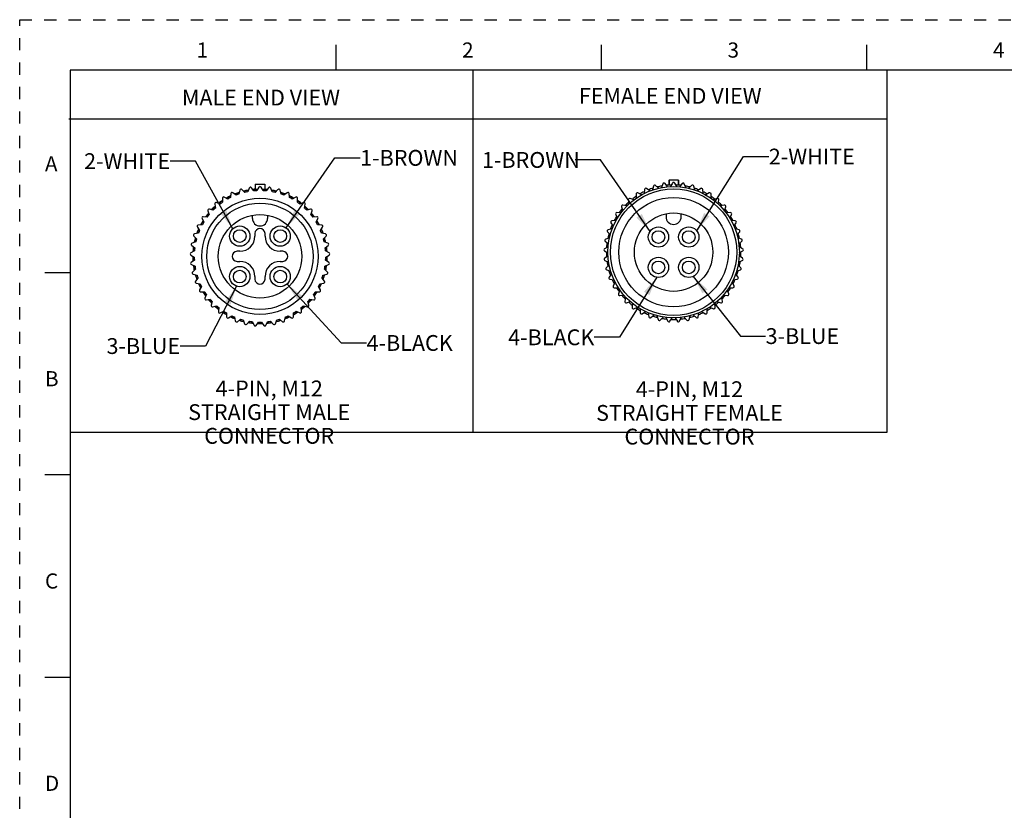
# Model space of a CAD drawing. Units: inches. Extents: x 0 to 22, y 0 to 17.
# Drawn here: x 0 to 9.7, y 9.2 to 17 of the extents above; entities that cross this region are included whole.
import ezdxf

# ---------------------------------------------------------------- set-up
doc = ezdxf.new("R2010")
doc.units = ezdxf.units.IN
doc.header["$LTSCALE"] = 1.21
doc.header["$MEASUREMENT"] = 0
doc.linetypes.add('HIDDEN', pattern=[0.2, 0.1, -0.1])
doc.layers.get('0').update_dxf_attribs({"linetype": 'CONTINUOUS'})
doc.layers.add('AXIS_PART', color=7, linetype='CONTINUOUS')
doc.layers.add('DEFAULT_2', color=8, linetype='HIDDEN')
doc.styles.get("Standard").update_dxf_attribs({"font": 'txt', "width": 0.8})
doc.styles.add('TEXTSTYLE_2', font='txt')
doc.dimstyles.get("Standard").update_dxf_attribs({"dimtxt": 0.15625, "dimasz": 0.1875, "dimexe": 0.18, "dimexo": 0.0625, "dimgap": 0.09, "dimtad": 0, "dimtih": 1, "dimtoh": 1, "dimzin": 4, "dimdsep": 46, "dimtxsty": 'STANDARD', "dimblk": '_FILLED', "dimblk1": '_FILLED', "dimblk2": '_FILLED', "dimcen": 0.09, "dimadec": 0, "dimazin": 0, "dimtol": 1, "dimtp": 0.05, "dimtm": 0.05, "dimtfac": 1, "dimtofl": 0, "dimtmove": 0, "dimatfit": 3, "dimldrblk": '_FILLED', "dimfxl": 1, "dimtolj": 1, "dimtzin": 4, "dimarcsym": 0})

# ---------------------------------------------------------------- blocks, each defined once
blk = doc.blocks.new('_FILLED')
at = {"color": 0, "linetype": 'BYBLOCK'}
blk.add_solid([(0, 0), (-1, 0.167), (-1, -0.167)], dxfattribs=at)

msp = doc.modelspace()

# ---------------------------------------------------------------- linework, layer by layer
at = {"color": 7, "linetype": 'CONTINUOUS'}
for p, q in [((3.125, 16.75), (3.125, 16.5)), ((5.75, 16.75), (5.75, 16.5)), ((8.375, 16.75), (8.375, 16.5)), ((0.5, 16.5), (0.5, 0.5)), ((21.495, 16.5), (0.5, 16.5)), ((6.4182, 15.4137), (6.4182, 15.3648)), ((6.4182, 15.4137), (6.4218, 15.4137)), ((6.4218, 15.4162), (6.4218, 15.3648)), ((6.4218, 15.4162), (6.5114, 15.4162)), ((6.4558, 15.385), (6.4359, 15.3505)), ((6.4973, 15.3505), (6.4774, 15.385)), ((6.5114, 15.4162), (6.5114, 15.3648)), ((6.5148, 15.4137), (6.5149, 15.4137)), ((6.5149, 15.4137), (6.5149, 15.3648)), ((2.1403, 15.2658), (2.1081, 15.2892)), ((2.1774, 15.3145), (2.1678, 15.2758)), ((2.2269, 15.2928), (2.1982, 15.3204)), ((2.2704, 15.3358), (2.2555, 15.2989)), ((2.3164, 15.3074), (2.2919, 15.3388)), ((2.328, 15.3727), (2.328, 15.3227)), ((2.328, 15.3727), (2.4247, 15.3727)), ((2.328, 15.3227), (2.3532, 15.3227)), ((2.3315, 15.3752), (2.3498, 15.3752)), ((2.3655, 15.3439), (2.3456, 15.3095)), ((2.3513, 15.3752), (2.4013, 15.3752)), ((2.407, 15.3095), (2.3871, 15.3439)), ((2.3994, 15.3227), (2.4247, 15.3227)), ((2.4069, 15.3752), (2.4211, 15.3752)), ((2.4247, 15.3727), (2.4247, 15.3227)), ((2.4607, 15.3388), (2.4362, 15.3074)), ((2.4971, 15.2989), (2.4822, 15.3358)), ((2.5544, 15.3204), (2.5257, 15.2928)), ((2.5848, 15.2758), (2.5752, 15.3145)), ((2.6445, 15.2892), (2.6123, 15.2658)), ((6.1786, 15.3215), (6.1744, 15.2819)), ((6.2306, 15.3069), (6.1984, 15.3303)), ((6.2677, 15.3555), (6.2581, 15.3169)), ((6.3172, 15.3338), (6.2885, 15.3615)), ((6.3607, 15.3768), (6.3458, 15.3399)), ((6.4067, 15.3485), (6.3821, 15.3798)), ((6.551, 15.3798), (6.5265, 15.3485)), ((6.5874, 15.3399), (6.5725, 15.3768)), ((6.6446, 15.3615), (6.616, 15.3338)), ((6.6751, 15.3169), (6.6655, 15.3555)), ((6.7348, 15.3303), (6.7026, 15.3069)), ((6.7587, 15.2819), (6.7546, 15.3215)), ((1.9825, 15.1773), (1.9451, 15.1909)), ((2.0048, 15.2343), (2.0062, 15.1945)), ((2.0583, 15.2271), (2.0232, 15.2458)), ((2.0883, 15.2804), (2.0842, 15.2408)), ((2.6685, 15.2408), (2.6643, 15.2804)), ((2.7295, 15.2458), (2.6943, 15.2271)), ((2.7464, 15.1945), (2.7478, 15.2343)), ((2.8075, 15.1909), (2.7701, 15.1773)), ((6.0188, 15.2181), (6.0257, 15.1789)), ((6.0728, 15.2184), (6.0354, 15.232)), ((6.0951, 15.2754), (6.0965, 15.2356)), ((6.1486, 15.2681), (6.1134, 15.2868)), ((6.8197, 15.2868), (6.7846, 15.2681)), ((6.8367, 15.2356), (6.8381, 15.2754)), ((6.8978, 15.232), (6.8604, 15.2184)), ((6.9075, 15.1789), (6.9144, 15.2181)), ((1.8609, 15.1097), (1.8732, 15.0718)), ((1.9144, 15.1175), (1.8754, 15.1258)), ((1.9285, 15.177), (1.9354, 15.1378)), ((2.8172, 15.1378), (2.8241, 15.177)), ((2.8772, 15.1258), (2.8383, 15.1175)), ((2.8794, 15.0718), (2.8917, 15.1097)), ((5.9455, 15.0898), (5.9058, 15.0926)), ((5.9512, 15.1507), (5.9635, 15.1129)), ((6.0046, 15.1585), (5.9657, 15.1668)), ((6.9675, 15.1668), (6.9285, 15.1585)), ((6.9697, 15.1129), (6.982, 15.1507)), ((7.0274, 15.0926), (6.9877, 15.0898)), ((1.8034, 15.0336), (1.8209, 14.9978)), ((1.8552, 15.0487), (1.8155, 15.0515)), ((2.3013, 15.0352), (2.3013, 15.0658)), ((2.4513, 15.0658), (2.4513, 15.0352)), ((2.9371, 15.0515), (2.8974, 15.0487)), ((2.9318, 14.9978), (2.9492, 15.0336)), ((5.8965, 15.0135), (5.8568, 15.0107)), ((5.8937, 15.0746), (5.9111, 15.0388)), ((6.3916, 15.0814), (6.3916, 15.0512)), ((6.5416, 15.0512), (6.5416, 15.0814)), ((7.022, 15.0388), (7.0395, 15.0746)), ((7.0764, 15.0107), (7.0367, 15.0135)), ((1.757, 14.9502), (1.7793, 14.9172)), ((1.8062, 14.9724), (1.7665, 14.9697)), ((2.9861, 14.9697), (2.9464, 14.9724)), ((2.9733, 14.9172), (2.9956, 14.9502)), ((5.813, 14.9022), (5.8396, 14.8727)), ((5.8586, 14.9311), (5.8196, 14.9228)), ((5.8473, 14.9913), (5.8696, 14.9582)), ((7.0636, 14.9582), (7.0859, 14.9913)), ((7.1135, 14.9228), (7.0746, 14.9311)), ((7.0936, 14.8727), (7.1202, 14.9022)), ((1.7422, 14.8032), (1.7048, 14.7896)), ((1.7227, 14.8612), (1.7493, 14.8316)), ((1.7683, 14.8901), (1.7294, 14.8818)), ((2.3263, 14.8852), (2.3263, 14.8602)), ((2.4263, 14.8602), (2.4263, 14.8852)), ((3.0232, 14.8818), (2.9843, 14.8901)), ((3.0033, 14.8316), (3.0299, 14.8612)), ((3.0478, 14.7896), (3.0104, 14.8032)), ((5.7913, 14.8093), (5.8218, 14.7837)), ((5.8325, 14.8443), (5.7951, 14.8306)), ((7.1381, 14.8306), (7.1007, 14.8443)), ((7.1113, 14.7837), (7.1418, 14.8093)), ((1.7285, 14.7136), (1.6934, 14.6949)), ((1.7011, 14.7683), (1.7316, 14.7427)), ((2.1763, 14.7102), (2.1513, 14.7102)), ((2.6013, 14.7102), (2.5763, 14.7102)), ((3.0211, 14.7427), (3.0516, 14.7683)), ((3.0593, 14.6949), (3.0241, 14.7136)), ((5.7829, 14.7143), (5.8166, 14.6932)), ((5.8188, 14.7546), (5.7836, 14.7359)), ((7.1495, 14.7359), (7.1144, 14.7546)), ((7.1165, 14.6932), (7.1503, 14.7143)), ((1.6926, 14.6732), (1.7264, 14.6521)), ((1.7274, 14.6229), (1.6952, 14.5995)), ((2.1513, 14.6102), (2.1763, 14.6102)), ((2.5763, 14.6102), (2.6013, 14.6102)), ((3.0574, 14.5995), (3.0252, 14.6229)), ((3.0263, 14.6521), (3.06, 14.6732)), ((5.8177, 14.6639), (5.7854, 14.6405)), ((5.7877, 14.619), (5.8241, 14.6028)), ((7.1091, 14.6028), (7.1455, 14.619)), ((7.1477, 14.6405), (7.1155, 14.6639)), ((1.6974, 14.578), (1.7338, 14.5618)), ((1.7389, 14.5329), (1.7103, 14.5053)), ((3.0424, 14.5053), (3.0137, 14.5329)), ((3.0188, 14.5618), (3.0552, 14.578)), ((5.8292, 14.574), (5.8005, 14.5463)), ((5.8058, 14.5253), (5.844, 14.5144)), ((7.0891, 14.5144), (7.1274, 14.5253)), ((7.1326, 14.5463), (7.104, 14.574)), ((0.25, 14.5), (0.5, 14.5)), ((1.7155, 14.4843), (1.7538, 14.4733)), ((1.7628, 14.4455), (1.7383, 14.4141)), ((2.3263, 14.4602), (2.3263, 14.4352)), ((2.4263, 14.4352), (2.4263, 14.4602)), ((3.0143, 14.4141), (2.9898, 14.4455)), ((2.9989, 14.4733), (3.0371, 14.4843)), ((5.8531, 14.4865), (5.8286, 14.4551)), ((5.8367, 14.4351), (5.8761, 14.4295)), ((7.0571, 14.4295), (7.0965, 14.4351)), ((7.1046, 14.4551), (7.0801, 14.4865)), ((1.7464, 14.394), (1.7858, 14.3885)), ((1.7987, 14.3622), (1.7788, 14.3277)), ((2.9739, 14.3277), (2.954, 14.3622)), ((2.9668, 14.3885), (3.0062, 14.394)), ((5.8889, 14.4032), (5.869, 14.3687)), ((5.8799, 14.35), (5.9197, 14.35)), ((5.936, 14.3257), (5.9211, 14.2888)), ((7.0121, 14.2888), (6.9971, 14.3257)), ((7.0135, 14.35), (7.0533, 14.35)), ((7.0641, 14.3687), (7.0442, 14.4032)), ((1.7896, 14.3089), (1.8294, 14.3089)), ((1.8458, 14.2847), (1.8308, 14.2478)), ((1.8442, 14.2307), (1.8836, 14.2362)), ((2.869, 14.2362), (2.9084, 14.2307)), ((2.9218, 14.2478), (2.9069, 14.2847)), ((2.9232, 14.3089), (2.963, 14.3089)), ((5.9344, 14.2718), (5.9739, 14.2773)), ((5.9935, 14.2555), (5.9838, 14.2169)), ((6.9493, 14.2169), (6.9397, 14.2555)), ((6.9593, 14.2773), (6.9987, 14.2718)), ((1.9032, 14.2145), (1.8935, 14.1759)), ((1.9091, 14.1608), (1.9474, 14.1718)), ((1.9698, 14.153), (1.9657, 14.1134)), ((2.787, 14.1134), (2.7828, 14.153)), ((2.8052, 14.1718), (2.8435, 14.1608)), ((2.8591, 14.1759), (2.8494, 14.2145)), ((5.9994, 14.2019), (6.0377, 14.2128)), ((6.0601, 14.194), (6.0559, 14.1544)), ((6.0734, 14.1417), (6.1098, 14.1579)), ((6.1346, 14.1424), (6.136, 14.1026)), ((6.7971, 14.1026), (6.7985, 14.1424)), ((6.8234, 14.1579), (6.8597, 14.1417)), ((6.8772, 14.1544), (6.8731, 14.194)), ((6.8955, 14.2128), (6.9338, 14.2019)), ((1.9832, 14.1007), (2.0195, 14.1169)), ((2.0444, 14.1014), (2.0457, 14.0616)), ((2.0649, 14.0514), (2.0986, 14.0725)), ((2.1254, 14.0606), (2.1323, 14.0214)), ((2.1526, 14.014), (2.1831, 14.0396)), ((2.2113, 14.0315), (2.2236, 13.9936)), ((2.5291, 13.9936), (2.5414, 14.0315)), ((2.5695, 14.0396), (2.6, 14.014)), ((2.6203, 14.0214), (2.6273, 14.0606)), ((2.654, 14.0725), (2.6878, 14.0514)), ((2.7069, 14.0616), (2.7083, 14.1014)), ((2.7331, 14.1169), (2.7694, 14.1007)), ((6.1551, 14.0924), (6.1889, 14.1135)), ((6.2156, 14.1016), (6.2226, 14.0624)), ((6.2429, 14.055), (6.2734, 14.0806)), ((6.3015, 14.0725), (6.3138, 14.0347)), ((6.335, 14.0302), (6.3617, 14.0598)), ((6.3906, 14.0557), (6.4081, 14.0199)), ((6.4297, 14.0184), (6.452, 14.0514)), ((6.4812, 14.0514), (6.5035, 14.0184)), ((6.5251, 14.0199), (6.5425, 14.0557)), ((6.5715, 14.0598), (6.5982, 14.0302)), ((6.6193, 14.0347), (6.6316, 14.0725)), ((6.6598, 14.0806), (6.6903, 14.055)), ((6.7106, 14.0624), (6.7175, 14.1016)), ((6.7443, 14.1135), (6.778, 14.0924)), ((2.2447, 13.9891), (2.2714, 14.0187)), ((2.3004, 14.0147), (2.3178, 13.9789)), ((2.3394, 13.9774), (2.3617, 14.0104)), ((2.3909, 14.0104), (2.4132, 13.9774)), ((2.4348, 13.9789), (2.4523, 14.0147)), ((2.4812, 14.0187), (2.5079, 13.9891)), ((0.5, 12.5), (0.25, 12.5)), ((0.25, 10.5), (0.5, 10.5))]:
    msp.add_line(p, q, dxfattribs=at)
at = {"color": 2, "linetype": 'CONTINUOUS'}
for p, q in [((4.4799, 16.4937), (4.4799, 12.9196)), ((8.5759, 16.4937), (8.5759, 12.9196)), ((8.5759, 16.017), (0.4857, 16.017)), ((8.5759, 12.9196), (0.4946, 12.9196))]:
    msp.add_line(p, q, dxfattribs=at)
at = {"color": 7, "linetype": 'CONTINUOUS'}
for centre, radius in [((6.4666, 14.7012), 0.65), ((2.3763, 14.6602), 0.575), ((2.3763, 14.6602), 0.525), ((2.3763, 14.6602), 0.4125), ((6.4666, 14.7012), 0.3875), ((6.3166, 14.8512), 0.0625), ((6.6166, 14.8512), 0.0625), ((6.3166, 14.5512), 0.0625), ((6.6166, 14.5512), 0.0625)]:
    msp.add_circle(centre, radius, dxfattribs=at)
for centre, radius, start, end in [((6.3723, 15.3722), 0.0125, 38, 158), ((6.4666, 15.3787), 0.0125, 30, 150), ((6.5609, 15.3722), 0.0125, 22, 142), ((2.1007, 15.2791), 0.0125, 54, 174), ((2.3763, 14.6602), 0.665, 108.10123, 111.81485), ((2.3763, 14.6602), 0.6625, 108.09754, 111.90246), ((2.1896, 15.3115), 0.0125, 46, 166), ((2.3763, 14.6602), 0.665, 100.13973, 104.03398), ((2.3763, 14.6602), 0.6625, 99.99999, 103.85483), ((2.3763, 14.6602), 0.65, 100.70983, 103.29017), ((2.282, 15.3311), 0.0125, 38, 158), ((2.3763, 14.6602), 0.665, 93.85647, 95.83287), ((2.3763, 14.6602), 0.6625, 92.11424, 95.8467), ((2.3763, 14.6602), 0.65, 92.70983, 95.29017), ((2.3763, 15.3377), 0.0125, 30, 150), ((2.3763, 14.6602), 0.6625, 84.1533, 87.88576), ((2.3763, 14.6602), 0.65, 84.70983, 87.29017), ((2.3763, 14.6602), 0.665, 84.16713, 85.82993), ((2.4706, 15.3311), 0.0125, 22, 142), ((2.3763, 14.6602), 0.6625, 76.14517, 80.00001), ((2.3763, 14.6602), 0.665, 75.96602, 79.86027), ((2.3763, 14.6602), 0.65, 76.70983, 79.29017), ((2.5631, 15.3115), 0.0125, 14, 134), ((2.3763, 14.6602), 0.665, 68.1526, 71.9875), ((2.3763, 14.6602), 0.6625, 68.09754, 71.90247), ((2.6519, 15.2791), 0.0125, 6, 126), ((6.1076, 15.2758), 0.0125, 62, 182), ((6.4666, 14.7012), 0.665, 116.10384, 119.99984), ((6.191, 15.3202), 0.0125, 54, 174), ((6.4666, 14.7012), 0.665, 108.10123, 111.81485), ((6.2798, 15.3525), 0.0125, 46, 166), ((6.4666, 14.7012), 0.665, 100.13973, 104.03398), ((6.4666, 14.7012), 0.665, 92.0421, 95.83287), ((6.4666, 14.7012), 0.665, 84.16713, 87.9579), ((6.4666, 14.7012), 0.665, 75.96602, 79.86027), ((6.6533, 15.3525), 0.0125, 14, 134), ((6.4666, 14.7012), 0.665, 68.18516, 71.89877), ((6.7421, 15.3202), 0.0125, 6, 126), ((6.4666, 14.7012), 0.665, 60.00008, 63.89616), ((6.8256, 15.2758), 0.0125, 358, 118), ((1.9408, 15.1792), 0.0125, 70, 190), ((2.3763, 14.6602), 0.665, 124.1447, 127.80709), ((2.3763, 14.6602), 0.6625, 124.15331, 127.88576), ((2.3763, 14.6602), 0.65, 124.70983, 127.29017), ((2.0173, 15.2348), 0.0125, 62, 182), ((2.3763, 14.6602), 0.665, 116.10384, 119.99984), ((2.3763, 14.6602), 0.6625, 116.14517, 119.98065), ((2.3763, 14.6602), 0.65, 116.70983, 119.29017), ((2.3763, 14.6602), 0.65, 108.70983, 111.29017), ((2.3763, 14.6602), 0.65, 68.70983, 71.29017), ((2.3763, 14.6602), 0.6625, 60.01935, 63.85483), ((2.3763, 14.6602), 0.65, 60.70983, 63.29017), ((2.3763, 14.6602), 0.665, 60.0001, 63.89617), ((2.7353, 15.2348), 0.0125, 358, 118), ((2.3763, 14.6602), 0.65, 52.70983, 55.29017), ((2.3763, 14.6602), 0.6625, 52.11424, 55.84669), ((2.3763, 14.6602), 0.665, 52.19291, 55.91617), ((2.8118, 15.1792), 0.0125, 350, 110), ((6.4666, 14.7012), 0.665, 132.06023, 136.04679), ((6.0311, 15.2202), 0.0125, 70, 190), ((6.4666, 14.7012), 0.665, 124.14469, 127.80708), ((6.4666, 14.7012), 0.665, 52.19291, 55.8553), ((6.9021, 15.2202), 0.0125, 350, 110), ((6.4666, 14.7012), 0.665, 43.95319, 47.93974), ((1.8728, 15.1135), 0.0125, 78, 198), ((2.3763, 14.6602), 0.665, 132.06024, 136.04679), ((2.3763, 14.6602), 0.6625, 132.11424, 135.8467), ((2.3763, 14.6602), 0.65, 132.70983, 135.29017), ((2.3763, 14.6602), 0.65, 44.70983, 47.29017), ((2.3763, 14.6602), 0.6625, 44.1533, 47.88576), ((2.3763, 14.6602), 0.665, 43.85101, 47.93974), ((2.8798, 15.1135), 0.0125, 342, 102), ((5.9049, 15.0801), 0.0125, 86, 206), ((6.4666, 14.7012), 0.665, 140.1737, 143.81052), ((5.9631, 15.1546), 0.0125, 78, 198), ((6.9701, 15.1546), 0.0125, 342, 102), ((6.4666, 14.7012), 0.665, 36.18943, 39.82628), ((7.0283, 15.0801), 0.0125, 334, 94), ((2.3763, 14.6602), 0.665, 148.00976, 151.99017), ((2.3763, 14.6602), 0.6625, 148.09754, 151.90246), ((1.8146, 15.0391), 0.0125, 86, 206), ((2.3763, 14.6602), 0.65, 148.70983, 151.29017), ((2.3763, 14.6602), 0.665, 140.1737, 143.81053), ((2.3763, 14.6602), 0.6625, 140.01935, 143.85483), ((2.3763, 14.6602), 0.65, 140.70983, 143.29017), ((2.3763, 15.0352), 0.075, 180, 360), ((2.3763, 14.6602), 0.65, 36.70983, 39.29017), ((2.3763, 14.6602), 0.6625, 36.14517, 39.98065), ((2.3763, 14.6602), 0.665, 36.18944, 39.86415), ((2.3763, 14.6602), 0.65, 28.70983, 31.29017), ((2.938, 15.0391), 0.0125, 334, 94), ((2.3763, 14.6602), 0.6625, 28.09754, 31.90246), ((2.3763, 14.6602), 0.665, 27.95144, 31.99022), ((5.8577, 14.9982), 0.0125, 94, 214), ((6.4666, 14.7012), 0.665, 148.00977, 151.99018), ((6.4666, 15.0512), 0.075, 180, 360), ((6.4666, 14.7012), 0.665, 28.0098, 31.99021), ((7.0755, 14.9982), 0.0125, 326, 86), ((2.3763, 14.6602), 0.665, 156.18943, 159.82626), ((2.3763, 14.6602), 0.6625, 156.14517, 159.98065), ((1.7674, 14.9572), 0.0125, 94, 214), ((2.3763, 14.6602), 0.65, 156.70983, 159.29017), ((2.3763, 14.8852), 0.05, 0, 180), ((2.3763, 14.6602), 0.65, 20.70983, 23.29017), ((2.3763, 14.6602), 0.6625, 20.01935, 23.85483), ((2.3763, 14.6602), 0.665, 20.17371, 23.83096), ((2.9852, 14.9572), 0.0125, 326, 86), ((5.8222, 14.9106), 0.0125, 102, 222), ((6.4666, 14.7012), 0.665, 156.18946, 159.82628), ((6.4666, 14.7012), 0.665, 20.17371, 23.81056), ((7.1109, 14.9106), 0.0125, 318, 78), ((1.732, 14.8696), 0.0125, 102, 222), ((2.3763, 14.6602), 0.665, 163.9532, 167.93976), ((2.3763, 14.6602), 0.6625, 164.1533, 167.88576), ((2.3763, 14.6602), 0.65, 164.70983, 167.29017), ((2.1763, 14.8602), 0.15, 270, 360), ((2.5763, 14.8602), 0.15, 180, 270), ((2.3763, 14.6602), 0.65, 12.70983, 15.29017), ((2.3763, 14.6602), 0.6625, 12.11424, 15.8467), ((2.3763, 14.6602), 0.665, 12.0144, 16.04682), ((3.0206, 14.8696), 0.0125, 318, 78), ((5.7994, 14.8189), 0.0125, 110, 230), ((6.4666, 14.7012), 0.665, 163.95321, 167.93978), ((6.4666, 14.7012), 0.665, 12.06027, 16.04683), ((7.1338, 14.8189), 0.0125, 310, 70), ((1.7091, 14.7778), 0.0125, 110, 230), ((2.3763, 14.6602), 0.665, 172.19296, 175.85532), ((2.3763, 14.6602), 0.6625, 172.11424, 175.8467), ((2.3763, 14.6602), 0.65, 172.70983, 175.29017), ((2.1513, 14.6602), 0.05, 90, 270), ((2.6013, 14.6602), 0.05, 270, 90), ((2.3763, 14.6602), 0.65, 4.70983, 7.29017), ((2.3763, 14.6602), 0.6625, 4.1533, 7.88576), ((2.3763, 14.6602), 0.665, 4.1447, 7.80711), ((3.0435, 14.7778), 0.0125, 310, 70), ((5.7895, 14.7249), 0.0125, 118, 238), ((6.4666, 14.7012), 0.665, 172.19294, 175.85531), ((6.4666, 14.7012), 0.665, 4.14469, 7.80709), ((7.1437, 14.7249), 0.0125, 302, 62), ((1.6992, 14.6838), 0.0125, 118, 238), ((2.3763, 14.6602), 0.665, 180.00033, 183.8962), ((2.3763, 14.6602), 0.6625, 179.99991, 183.85483), ((2.3763, 14.6602), 0.65, 180.70983, 183.29017), ((2.1763, 14.4602), 0.15, 0, 90), ((2.5763, 14.4602), 0.15, 90, 180), ((2.3763, 14.6602), 0.65, 356.70983, 359.29017), ((2.3763, 14.6602), 0.6625, 356.14517, 360), ((2.3763, 14.6602), 0.665, 356.06941, 0.06128), ((3.0534, 14.6838), 0.0125, 302, 62), ((5.7928, 14.6304), 0.0125, 126, 246), ((6.4666, 14.7012), 0.665, 180.00025, 183.89617), ((6.4666, 14.7012), 0.665, 188.18516, 191.89877), ((6.4666, 14.7012), 0.665, 348.10124, 351.81488), ((6.4666, 14.7012), 0.665, 356.10386, 0.00025), ((7.1404, 14.6304), 0.0125, 294, 54), ((1.7025, 14.5894), 0.0125, 126, 246), ((2.3763, 14.6602), 0.665, 188.18516, 191.89876), ((2.3763, 14.6602), 0.6625, 188.09754, 191.90246), ((2.3763, 14.6602), 0.65, 188.70983, 191.29017), ((2.3763, 14.6602), 0.65, 348.70983, 351.29017), ((2.3763, 14.6602), 0.6625, 348.09754, 351.90246), ((2.3763, 14.6602), 0.665, 348.10124, 351.81487), ((3.0501, 14.5894), 0.0125, 294, 54), ((5.8092, 14.5373), 0.0125, 134, 254), ((6.4666, 14.7012), 0.665, 195.96601, 199.86027), ((6.4666, 14.7012), 0.665, 340.13978, 344.03396), ((7.124, 14.5373), 0.0125, 286, 46), ((1.7189, 14.4963), 0.0125, 134, 254), ((1.7481, 14.4064), 0.0125, 142, 262), ((2.3763, 14.6602), 0.665, 195.96601, 199.86026), ((2.3763, 14.6602), 0.6625, 196.14516, 199.99989), ((2.3763, 14.6602), 0.65, 196.70983, 199.29017), ((2.3763, 14.4352), 0.05, 180, 360), ((2.3763, 14.6602), 0.65, 340.70983, 343.29017), ((2.3763, 14.6602), 0.6625, 339.99993, 343.85483), ((2.3763, 14.6602), 0.665, 340.11535, 344.36176), ((3.0045, 14.4064), 0.0125, 278, 38), ((3.0337, 14.4963), 0.0125, 286, 46), ((5.8384, 14.4474), 0.0125, 142, 262), ((6.4666, 14.7012), 0.665, 204.16713, 207.95789), ((6.4666, 14.7012), 0.665, 332.04211, 335.83286), ((7.0948, 14.4474), 0.0125, 278, 38), ((2.3763, 14.6602), 0.665, 204.16714, 207.95789), ((2.3763, 14.6602), 0.6625, 204.1533, 207.88576), ((1.7896, 14.3214), 0.0125, 150, 270), ((2.3763, 14.6602), 0.65, 204.70983, 207.29017), ((2.3763, 14.6602), 0.65, 332.70983, 335.29017), ((2.3763, 14.6602), 0.6625, 332.11424, 335.8467), ((2.963, 14.3214), 0.0125, 270, 30), ((2.3763, 14.6602), 0.665, 332.0421, 335.83283), ((5.8799, 14.3625), 0.0125, 150, 270), ((6.4666, 14.7012), 0.665, 212.04209, 215.83288), ((6.4666, 14.7012), 0.665, 324.1671, 327.95789), ((7.0533, 14.3625), 0.0125, 270, 30), ((2.3763, 14.6602), 0.665, 212.04209, 215.83289), ((2.3763, 14.6602), 0.6625, 212.11424, 215.84671), ((2.3763, 14.6602), 0.65, 212.70983, 215.29017), ((1.8424, 14.2431), 0.0125, 158, 278), ((2.3763, 14.6602), 0.665, 220.13974, 224.03396), ((2.3763, 14.6602), 0.6625, 220.01935, 223.85484), ((2.3763, 14.6602), 0.65, 220.70983, 223.29017), ((2.3763, 14.6602), 0.65, 316.70983, 319.29017), ((2.3763, 14.6602), 0.6625, 316.14517, 319.98065), ((2.3763, 14.6602), 0.665, 315.96605, 319.86023), ((2.3763, 14.6602), 0.65, 324.70983, 327.29017), ((2.9102, 14.2431), 0.0125, 262, 22), ((2.3763, 14.6602), 0.6625, 324.1533, 327.88577), ((2.3763, 14.6602), 0.665, 324.15108, 327.99591), ((5.9327, 14.2841), 0.0125, 158, 278), ((6.4666, 14.7012), 0.665, 220.13974, 224.03396), ((5.996, 14.2139), 0.0125, 166, 286), ((6.9372, 14.2139), 0.0125, 254, 14), ((6.4666, 14.7012), 0.665, 315.96605, 319.86022), ((7.0005, 14.2841), 0.0125, 262, 22), ((1.9057, 14.1728), 0.0125, 166, 286), ((2.3763, 14.6602), 0.665, 228.10121, 231.81484), ((2.3763, 14.6602), 0.6625, 228.09754, 231.90246), ((2.3763, 14.6602), 0.65, 228.70983, 231.29017), ((2.3763, 14.6602), 0.65, 308.70983, 311.29017), ((2.3763, 14.6602), 0.6625, 308.09754, 311.90246), ((2.3763, 14.6602), 0.665, 308.18514, 311.92188), ((2.8469, 14.1728), 0.0125, 254, 14), ((6.4666, 14.7012), 0.665, 228.10122, 231.81485), ((6.0684, 14.1531), 0.0125, 174, 294), ((6.4666, 14.7012), 0.665, 236.10384, 240.00008), ((6.4666, 14.7012), 0.665, 299.99984, 303.89615), ((6.8648, 14.1531), 0.0125, 246, 6), ((6.4666, 14.7012), 0.665, 308.18513, 311.89878), ((1.9781, 14.1121), 0.0125, 174, 294), ((2.3763, 14.6602), 0.665, 236.10384, 240.0001), ((2.3763, 14.6602), 0.6625, 236.14517, 239.98064), ((2.3763, 14.6602), 0.65, 236.70983, 239.29017), ((2.0582, 14.062), 0.0125, 182, 302), ((2.3763, 14.6602), 0.665, 244.14469, 247.80709), ((2.3763, 14.6602), 0.6625, 244.1533, 247.88576), ((2.3763, 14.6602), 0.65, 244.70983, 247.29017), ((2.1446, 14.0236), 0.0125, 190, 310), ((2.3763, 14.6602), 0.665, 252.06027, 256.05489), ((2.3763, 14.6602), 0.6625, 252.11423, 255.84669), ((2.3763, 14.6602), 0.65, 252.70983, 255.29017), ((2.3763, 14.6602), 0.665, 283.95318, 287.93973), ((2.3763, 14.6602), 0.6625, 284.1533, 287.88576), ((2.3763, 14.6602), 0.65, 284.70983, 287.29017), ((2.608, 14.0236), 0.0125, 230, 350), ((2.3763, 14.6602), 0.6625, 292.11424, 295.8467), ((2.3763, 14.6602), 0.65, 292.70983, 295.29017), ((2.3763, 14.6602), 0.665, 292.19291, 295.85532), ((2.6944, 14.062), 0.0125, 238, 358), ((2.3763, 14.6602), 0.665, 299.7447, 303.89616), ((2.3763, 14.6602), 0.6625, 300.01936, 303.85483), ((2.3763, 14.6602), 0.65, 300.70983, 303.29017), ((2.7745, 14.1121), 0.0125, 246, 6), ((6.1485, 14.103), 0.0125, 182, 302), ((6.4666, 14.7012), 0.665, 244.14469, 247.80709), ((6.2349, 14.0646), 0.0125, 190, 310), ((6.4666, 14.7012), 0.665, 252.06027, 256.04682), ((6.3257, 14.0385), 0.0125, 198, 318), ((6.4666, 14.7012), 0.665, 260.17372, 263.81057), ((6.4666, 14.7012), 0.665, 268.00979, 271.99021), ((6.4666, 14.7012), 0.665, 276.18943, 279.82628), ((6.6074, 14.0385), 0.0125, 222, 342), ((6.4666, 14.7012), 0.665, 283.95318, 287.93973), ((6.6983, 14.0646), 0.0125, 230, 350), ((6.4666, 14.7012), 0.665, 292.19291, 295.85532), ((6.7847, 14.103), 0.0125, 238, 358), ((2.2354, 13.9975), 0.0125, 198, 318), ((2.3763, 14.6602), 0.6625, 260, 263.85483), ((2.3763, 14.6602), 0.665, 260.16666, 263.81542), ((2.3763, 14.6602), 0.65, 260.70983, 263.29017), ((2.329, 13.9843), 0.0125, 206, 326), ((2.3763, 14.6602), 0.665, 268.00878, 271.99021), ((2.3763, 14.6602), 0.6625, 268.09754, 271.90246), ((2.3763, 14.6602), 0.65, 268.70983, 271.29017), ((2.4236, 13.9843), 0.0125, 214, 334), ((2.3763, 14.6602), 0.6625, 276.14517, 279.99999), ((2.3763, 14.6602), 0.665, 276.18943, 279.82628), ((2.3763, 14.6602), 0.65, 276.70983, 279.29017), ((2.5172, 13.9975), 0.0125, 222, 342), ((6.4193, 14.0254), 0.0125, 206, 326), ((6.5138, 14.0254), 0.0125, 214, 334)]:
    msp.add_arc(centre, radius, start, end, dxfattribs=at)
at = {"layer": 'AXIS_PART', "color": 7, "linetype": 'CONTINUOUS'}
for centre, radius in [((6.4666, 14.7012), 0.625), ((6.4666, 14.7012), 0.5413), ((2.1763, 14.8602), 0.1), ((2.1763, 14.8602), 0.0625), ((2.5763, 14.8602), 0.1), ((2.5763, 14.8602), 0.0625), ((6.3166, 14.8512), 0.1), ((6.6166, 14.8512), 0.1), ((6.3166, 14.5512), 0.1), ((6.6166, 14.5512), 0.1), ((2.1763, 14.4602), 0.1), ((2.1763, 14.4602), 0.0625), ((2.5763, 14.4602), 0.1), ((2.5763, 14.4602), 0.0625)]:
    msp.add_circle(centre, radius, dxfattribs=at)
at = {"layer": 'DEFAULT_2', "color": 8, "linetype": 'HIDDEN'}
for p, q in [((0, 0), (0, 17)), ((0, 17), (22, 17))]:
    msp.add_line(p, q, dxfattribs=at)

# ---------------------------------------------------------------- texts
at = {"color": 2, "linetype": 'CONTINUOUS', "char_height": 0.15, "attachment_point": 1, "line_spacing_factor": 0.9, "style": 'TEXTSTYLE_2'}
for s, insert, width in [('\\Q0.000018724;1', (1.75, 16.775), 0.0625), ('\\Q0.000018724;2', (4.375, 16.775), 0.1375), ('\\Q0.000018724;3', (7, 16.775), 0.1375), ('\\Q0.000018724;4', (9.625, 16.775), 0.15), ('\\Q0.000018724;A', (0.25, 15.65), 0.15), ('\\Q0.000018724;B', (0.25, 13.525), 0.1375), ('\\Q0.000018724;C', (0.25, 11.525), 0.15), ('\\Q0.000018724;D', (0.25, 9.525), 0.15)]:
    msp.add_mtext(s, dxfattribs=dict(at, insert=insert, width=width))
at = {"color": 2, "linetype": 'CONTINUOUS', "char_height": 0.15625, "line_spacing_factor": 0.9}
for s, insert, width, attachment_point in [('MALE END VIEW', (1.6042, 16.3081), 1.625, 1), ('FEMALE END VIEW', (5.5301, 16.3251), 1.875, 1), ('2-WHITE', (1.4873, 15.6795), 0.875, 3), ('1-BROWN', (3.3672, 15.7119), 0.875, 1), ('1-BROWN', (5.055, 15.6914), 0.875, 2), ('2-WHITE', (7.4079, 15.7247), 0.875, 1), ('4-BLACK', (5.6823, 13.9378), 0.875, 3), ('3-BLUE', (7.3767, 13.9499), 0.75, 1), ('3-BLUE', (1.5862, 13.8513), 0.75, 3), ('4-BLACK', (3.4307, 13.8818), 0.875, 1), ('4-PIN, M12\\PSTRAIGHT MALE CONNECTOR', (2.4676, 13.4322), 2.875, 2), ('4-PIN, M12\\PSTRAIGHT FEMALE CONNECTOR', (6.6234, 13.4246), 3.125, 2)]:
    msp.add_mtext(s, dxfattribs=dict(at, insert=insert, width=width, attachment_point=attachment_point))

# ---------------------------------------------------------------- leaders
at = {"color": 2, "linetype": 'CONTINUOUS'}
for points in [[(2.1073, 14.9326), (1.7373, 15.6014), (1.4873, 15.6014)], [(2.6351, 14.9411), (3.1172, 15.6338), (3.3672, 15.6338)], [(6.2335, 14.9068), (5.7425, 15.6133), (5.4925, 15.6133)], [(6.6948, 14.9136), (7.1579, 15.6466), (7.4079, 15.6466)], [(6.2993, 14.4529), (5.9323, 13.8597), (5.6823, 13.8597)], [(6.6599, 14.4612), (7.1267, 13.8718), (7.3767, 13.8718)], [(2.1454, 14.3651), (1.8362, 13.7732), (1.5862, 13.7732)], [(2.6438, 14.3864), (3.1807, 13.8036), (3.4307, 13.8036)]]:
    msp.add_leader(points, dimstyle='STANDARD', override={"dimtad": 0}, dxfattribs=at)

doc.saveas('drawing.dxf')
